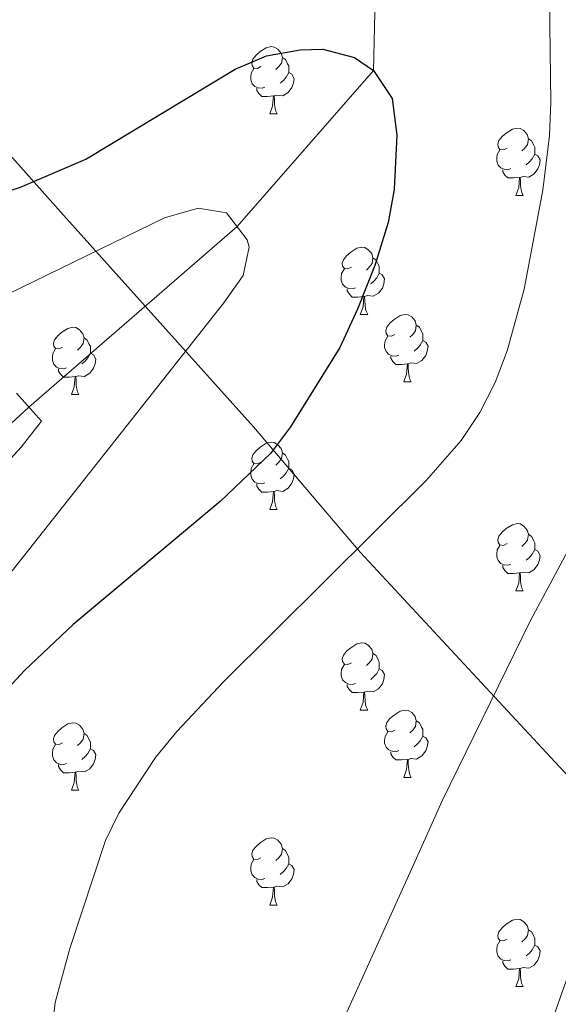
# Model space of a CAD drawing. Extents: x 592546 to 597042, y 763573 to 766604.
# Drawn here: x 593866 to 593946, y 765047 to 765194 of the extents above; entities that cross this region are included whole.
import ezdxf

# ---------------------------------------------------------------- set-up
doc = ezdxf.new("R2010")
doc.units = 0
doc.header["$MEASUREMENT"] = 0
doc.linetypes.add('DGN Style 3', pattern=[59.360742, 42.40053, -16.960212])
for name, color, linetype in [('Nivel 1', 7, 'Continuous'), ('Nivel 11', 7, 'Continuous'), ('Nivel 36', 7, 'Continuous'), ('Nivel 4', 7, 'Continuous'), ('Nivel 5', 7, 'Continuous'), ('Nivel 61', 7, 'Continuous'), ('Nivel 63', 7, 'Continuous')]:
    doc.layers.add(name, color=color, linetype=linetype)
doc.linetypes.add('5limun', pattern='A,16,-16,[2,dgnlstyle.shx,S=0.128,R=0,X=0,Y=0],-16,16,-8', length=72)

msp = doc.modelspace()

# ---------------------------------------------------------------- linework, layer by layer
at = {"layer": 'Nivel 1', "color": 19, "linetype": '5limun', "lineweight": 0, "ltscale": 0.5}
msp.add_polyline3d([(593449.068, 765428.1, 891.298), (593449.801, 765427.735, 891.242), (593461.801, 765424.238, 890.43), (593525.077, 765400.573, 880.686), (593588.981, 765377.3, 880.488), (593631.557, 765360.81, 890.359), (593648.818, 765354.09, 893.627), (593670.933, 765345.794, 899.29), (593682.048, 765342.029, 902.847), (593702.415, 765323.664, 910.456), (593721.494, 765306.423, 917.67), (593770.351, 765262.322, 934.049), (593803.605, 765232.593, 941.718), (593832.614, 765206.102, 935.039), (593837.516, 765201.476, 933.557), (593852.487, 765186.84, 929.295), (593872.021, 765164.903, 922.676), (593900.349, 765133.317, 923.846), (593916.273, 765114.629, 930.127), (593945.359, 765083.309, 937.439), (593972.374, 765054.371, 944.982), (594000.193, 765022.778, 948.242)], dxfattribs=at)
at = {"layer": 'Nivel 11', "color": 142, "linetype": 'DGN Style 3', "lineweight": 13}
msp.add_polyline3d([(593901.465, 765351.451, 940), (593902.734, 765311.449, 935), (593920.131, 765266.246, 930), (593918.273, 765186.478, 925), (593897.929, 765163.2, 920), (593866.856, 765136.27, 915), (593837.894, 765109.462, 910), (593740.273, 765077.9, 905), (593733.321, 765079.618, 904.712)], dxfattribs=at)
at = {"layer": 'Nivel 36', "color": 92, "linetype": 'Continuous', "lineweight": 0, "flags": 128}
for points in [[(593901.486, 765187.054), (593900.956, 765186.789), (593900.426, 765186.844), (593900.161, 765187.214), (593900.106, 765187.639), (593900.266, 765188.159), (593900.746, 765188.754), (593901.381, 765189.284), (593902.281, 765189.869), (593903.026, 765190.029), (593903.451, 765189.974), (593903.981, 765189.659), (593904.511, 765189.074), (593904.671, 765188.434), (593904.561, 765187.584), (593904.136, 765187.054), (593903.716, 765186.629)], [(593904.671, 765188.434), (593905.146, 765188.119), (593905.461, 765187.479), (593905.621, 765187.159), (593905.621, 765186.579), (593905.621, 765186.154), (593905.251, 765185.464), (593904.831, 765184.984), (593904.351, 765184.564)], [(593902.071, 765183.974), (593901.646, 765183.814), (593901.061, 765183.874), (593900.586, 765184.084), (593900.161, 765184.509), (593899.946, 765185.094), (593899.946, 765185.514), (593900.001, 765186.099), (593900.426, 765186.789)], [(593905.621, 765186.154), (593906.076, 765185.904), (593906.421, 765185.289), (593906.311, 765184.564), (593906.101, 765183.924), (593905.516, 765183.184), (593904.721, 765182.704), (593903.871, 765182.809), (593903.441, 765182.679)], [(593903.331, 765182.679), (593902.441, 765182.594), (593901.596, 765182.594), (593901.171, 765183.024), (593900.851, 765183.499), (593900.851, 765183.814)], [(593902.786, 765179.994), (593903.221, 765181.154), (593903.331, 765182.679), (593903.441, 765182.679), (593903.476, 765182.094), (593903.511, 765181.409), (593903.581, 765180.794), (593903.696, 765180.394), (593903.911, 765179.994)], [(593902.786, 765179.994), (593903.911, 765179.994)], [(593938.177, 765174.914), (593937.647, 765174.649), (593937.117, 765174.704), (593936.852, 765175.074), (593936.797, 765175.499), (593936.957, 765176.019), (593937.437, 765176.614), (593938.072, 765177.144), (593938.972, 765177.729), (593939.717, 765177.889), (593940.142, 765177.834), (593940.672, 765177.519), (593941.202, 765176.934), (593941.362, 765176.294), (593941.252, 765175.444), (593940.827, 765174.914), (593940.407, 765174.489)], [(593941.362, 765176.294), (593941.837, 765175.979), (593942.152, 765175.339), (593942.312, 765175.019), (593942.312, 765174.439), (593942.312, 765174.014), (593941.942, 765173.324), (593941.522, 765172.844), (593941.042, 765172.424)], [(593938.762, 765171.834), (593938.337, 765171.674), (593937.752, 765171.734), (593937.277, 765171.944), (593936.852, 765172.369), (593936.637, 765172.954), (593936.637, 765173.374), (593936.692, 765173.959), (593937.117, 765174.649)], [(593942.312, 765174.014), (593942.767, 765173.764), (593943.112, 765173.149), (593943.002, 765172.424), (593942.792, 765171.784), (593942.207, 765171.044), (593941.412, 765170.564), (593940.562, 765170.669), (593940.132, 765170.539)], [(593940.022, 765170.539), (593939.132, 765170.454), (593938.287, 765170.454), (593937.862, 765170.884), (593937.542, 765171.359), (593937.542, 765171.674)], [(593939.477, 765167.854), (593939.912, 765169.014), (593940.022, 765170.539), (593940.132, 765170.539), (593940.167, 765169.954), (593940.202, 765169.269), (593940.272, 765168.654), (593940.387, 765168.254), (593940.602, 765167.854)], [(593939.477, 765167.854), (593940.602, 765167.854)], [(593914.989, 765157.145), (593914.459, 765156.88), (593913.929, 765156.935), (593913.664, 765157.305), (593913.609, 765157.73), (593913.769, 765158.25), (593914.249, 765158.845), (593914.884, 765159.375), (593915.784, 765159.96), (593916.529, 765160.12), (593916.954, 765160.065), (593917.484, 765159.75), (593918.014, 765159.165), (593918.174, 765158.525), (593918.064, 765157.675), (593917.639, 765157.145), (593917.219, 765156.72)], [(593918.174, 765158.525), (593918.649, 765158.21), (593918.964, 765157.57), (593919.124, 765157.25), (593919.124, 765156.67), (593919.124, 765156.245), (593918.754, 765155.555), (593918.334, 765155.075), (593917.854, 765154.655)], [(593915.574, 765154.065), (593915.149, 765153.905), (593914.564, 765153.965), (593914.089, 765154.175), (593913.664, 765154.6), (593913.449, 765155.185), (593913.449, 765155.605), (593913.504, 765156.19), (593913.929, 765156.88)], [(593919.124, 765156.245), (593919.579, 765155.995), (593919.924, 765155.38), (593919.814, 765154.655), (593919.604, 765154.015), (593919.019, 765153.275), (593918.224, 765152.795), (593917.374, 765152.9), (593916.944, 765152.77)], [(593916.834, 765152.77), (593915.944, 765152.685), (593915.099, 765152.685), (593914.674, 765153.115), (593914.354, 765153.59), (593914.354, 765153.905)], [(593916.289, 765150.085), (593916.724, 765151.245), (593916.834, 765152.77), (593916.944, 765152.77), (593916.979, 765152.185), (593917.014, 765151.5), (593917.084, 765150.885), (593917.199, 765150.485), (593917.414, 765150.085)], [(593916.289, 765150.085), (593917.414, 765150.085)], [(593921.464, 765147.11), (593920.934, 765146.845), (593920.404, 765146.9), (593920.139, 765147.27), (593920.084, 765147.695), (593920.244, 765148.215), (593920.724, 765148.81), (593921.359, 765149.34), (593922.259, 765149.925), (593923.004, 765150.085), (593923.429, 765150.03), (593923.959, 765149.715), (593924.489, 765149.13), (593924.649, 765148.49), (593924.539, 765147.64), (593924.114, 765147.11), (593923.694, 765146.685)], [(593924.649, 765148.49), (593925.124, 765148.175), (593925.439, 765147.535), (593925.599, 765147.215), (593925.599, 765146.635), (593925.599, 765146.21), (593925.229, 765145.52), (593924.809, 765145.04), (593924.329, 765144.62)], [(593871.909, 765145.205), (593871.379, 765144.94), (593870.849, 765144.995), (593870.584, 765145.365), (593870.529, 765145.79), (593870.689, 765146.31), (593871.169, 765146.905), (593871.804, 765147.435), (593872.704, 765148.02), (593873.449, 765148.18), (593873.874, 765148.125), (593874.404, 765147.81), (593874.934, 765147.225), (593875.094, 765146.585), (593874.984, 765145.735), (593874.559, 765145.205), (593874.139, 765144.78)], [(593875.094, 765146.585), (593875.569, 765146.27), (593875.884, 765145.63), (593876.044, 765145.31), (593876.044, 765144.73), (593876.044, 765144.305), (593875.674, 765143.615), (593875.254, 765143.135), (593874.774, 765142.715)], [(593922.049, 765144.03), (593921.624, 765143.87), (593921.039, 765143.93), (593920.564, 765144.14), (593920.139, 765144.565), (593919.924, 765145.15), (593919.924, 765145.57), (593919.979, 765146.155), (593920.404, 765146.845)], [(593925.599, 765146.21), (593926.054, 765145.96), (593926.399, 765145.345), (593926.289, 765144.62), (593926.079, 765143.98), (593925.494, 765143.24), (593924.699, 765142.76), (593923.849, 765142.865), (593923.419, 765142.735)], [(593872.494, 765142.125), (593872.069, 765141.965), (593871.484, 765142.025), (593871.009, 765142.235), (593870.584, 765142.66), (593870.369, 765143.245), (593870.369, 765143.665), (593870.424, 765144.25), (593870.849, 765144.94)], [(593876.044, 765144.305), (593876.499, 765144.055), (593876.844, 765143.44), (593876.734, 765142.715), (593876.524, 765142.075), (593875.939, 765141.335), (593875.144, 765140.855), (593874.294, 765140.96), (593873.864, 765140.83)], [(593923.309, 765142.735), (593922.419, 765142.65), (593921.574, 765142.65), (593921.149, 765143.08), (593920.829, 765143.555), (593920.829, 765143.87)], [(593922.764, 765140.05), (593923.199, 765141.21), (593923.309, 765142.735), (593923.419, 765142.735), (593923.454, 765142.15), (593923.489, 765141.465), (593923.559, 765140.85), (593923.674, 765140.45), (593923.889, 765140.05)], [(593873.754, 765140.83), (593872.864, 765140.745), (593872.019, 765140.745), (593871.594, 765141.175), (593871.274, 765141.65), (593871.274, 765141.965)], [(593873.209, 765138.145), (593873.644, 765139.305), (593873.754, 765140.83), (593873.864, 765140.83), (593873.899, 765140.245), (593873.934, 765139.56), (593874.004, 765138.945), (593874.119, 765138.545), (593874.334, 765138.145)], [(593922.764, 765140.05), (593923.889, 765140.05)], [(593873.209, 765138.145), (593874.334, 765138.145)], [(593901.486, 765128.062), (593900.956, 765127.797), (593900.426, 765127.852), (593900.161, 765128.222), (593900.106, 765128.647), (593900.266, 765129.167), (593900.746, 765129.762), (593901.381, 765130.292), (593902.281, 765130.877), (593903.026, 765131.037), (593903.451, 765130.982), (593903.981, 765130.667), (593904.511, 765130.082), (593904.671, 765129.442), (593904.561, 765128.592), (593904.136, 765128.062), (593903.716, 765127.637)], [(593904.671, 765129.442), (593905.146, 765129.127), (593905.461, 765128.487), (593905.621, 765128.167), (593905.621, 765127.587), (593905.621, 765127.162), (593905.251, 765126.472), (593904.831, 765125.992), (593904.351, 765125.572)], [(593902.071, 765124.982), (593901.646, 765124.822), (593901.061, 765124.882), (593900.586, 765125.092), (593900.161, 765125.517), (593899.946, 765126.102), (593899.946, 765126.522), (593900.001, 765127.107), (593900.426, 765127.797)], [(593905.621, 765127.162), (593906.076, 765126.912), (593906.421, 765126.297), (593906.311, 765125.572), (593906.101, 765124.932), (593905.516, 765124.192), (593904.721, 765123.712), (593903.871, 765123.817), (593903.441, 765123.687)], [(593903.331, 765123.687), (593902.441, 765123.602), (593901.596, 765123.602), (593901.171, 765124.032), (593900.851, 765124.507), (593900.851, 765124.822)], [(593902.786, 765121.002), (593903.221, 765122.162), (593903.331, 765123.687), (593903.441, 765123.687), (593903.476, 765123.102), (593903.511, 765122.417), (593903.581, 765121.802), (593903.696, 765121.402), (593903.911, 765121.002)], [(593902.786, 765121.002), (593903.911, 765121.002)], [(593938.177, 765115.922), (593937.647, 765115.657), (593937.117, 765115.712), (593936.852, 765116.082), (593936.797, 765116.507), (593936.957, 765117.027), (593937.437, 765117.622), (593938.072, 765118.152), (593938.972, 765118.737), (593939.717, 765118.897), (593940.142, 765118.842), (593940.672, 765118.527), (593941.202, 765117.942), (593941.362, 765117.302), (593941.252, 765116.452), (593940.827, 765115.922), (593940.407, 765115.497)], [(593941.362, 765117.302), (593941.837, 765116.987), (593942.152, 765116.347), (593942.312, 765116.027), (593942.312, 765115.447), (593942.312, 765115.022), (593941.942, 765114.332), (593941.522, 765113.852), (593941.042, 765113.432)], [(593938.762, 765112.842), (593938.337, 765112.682), (593937.752, 765112.742), (593937.277, 765112.952), (593936.852, 765113.377), (593936.637, 765113.962), (593936.637, 765114.382), (593936.692, 765114.967), (593937.117, 765115.657)], [(593942.312, 765115.022), (593942.767, 765114.772), (593943.112, 765114.157), (593943.002, 765113.432), (593942.792, 765112.792), (593942.207, 765112.052), (593941.412, 765111.572), (593940.562, 765111.677), (593940.132, 765111.547)], [(593940.022, 765111.547), (593939.132, 765111.462), (593938.287, 765111.462), (593937.862, 765111.892), (593937.542, 765112.367), (593937.542, 765112.682)], [(593939.477, 765108.862), (593939.912, 765110.022), (593940.022, 765111.547), (593940.132, 765111.547), (593940.167, 765110.962), (593940.202, 765110.277), (593940.272, 765109.662), (593940.387, 765109.262), (593940.602, 765108.862)], [(593939.477, 765108.862), (593940.602, 765108.862)], [(593914.989, 765098.153), (593914.459, 765097.888), (593913.929, 765097.943), (593913.664, 765098.313), (593913.609, 765098.738), (593913.769, 765099.258), (593914.249, 765099.853), (593914.884, 765100.383), (593915.784, 765100.968), (593916.529, 765101.128), (593916.954, 765101.073), (593917.484, 765100.758), (593918.014, 765100.173), (593918.174, 765099.533), (593918.064, 765098.683), (593917.639, 765098.153), (593917.219, 765097.728)], [(593918.174, 765099.533), (593918.649, 765099.218), (593918.964, 765098.578), (593919.124, 765098.258), (593919.124, 765097.678), (593919.124, 765097.253), (593918.754, 765096.563), (593918.334, 765096.083), (593917.854, 765095.663)], [(593915.574, 765095.073), (593915.149, 765094.913), (593914.564, 765094.973), (593914.089, 765095.183), (593913.664, 765095.608), (593913.449, 765096.193), (593913.449, 765096.613), (593913.504, 765097.198), (593913.929, 765097.888)], [(593919.124, 765097.253), (593919.579, 765097.003), (593919.924, 765096.388), (593919.814, 765095.663), (593919.604, 765095.023), (593919.019, 765094.283), (593918.224, 765093.803), (593917.374, 765093.908), (593916.944, 765093.778)], [(593916.834, 765093.778), (593915.944, 765093.693), (593915.099, 765093.693), (593914.674, 765094.123), (593914.354, 765094.598), (593914.354, 765094.913)], [(593916.289, 765091.093), (593916.724, 765092.253), (593916.834, 765093.778), (593916.944, 765093.778), (593916.979, 765093.193), (593917.014, 765092.508), (593917.084, 765091.893), (593917.199, 765091.493), (593917.414, 765091.093)], [(593916.289, 765091.093), (593917.414, 765091.093)], [(593921.464, 765088.118), (593920.934, 765087.853), (593920.404, 765087.908), (593920.139, 765088.278), (593920.084, 765088.703), (593920.244, 765089.223), (593920.724, 765089.818), (593921.359, 765090.348), (593922.259, 765090.933), (593923.004, 765091.093), (593923.429, 765091.038), (593923.959, 765090.723), (593924.489, 765090.138), (593924.649, 765089.498), (593924.539, 765088.648), (593924.114, 765088.118), (593923.694, 765087.693)], [(593871.909, 765086.213), (593871.379, 765085.948), (593870.849, 765086.003), (593870.584, 765086.373), (593870.529, 765086.798), (593870.689, 765087.318), (593871.169, 765087.913), (593871.804, 765088.443), (593872.704, 765089.028), (593873.449, 765089.188), (593873.874, 765089.133), (593874.404, 765088.818), (593874.934, 765088.233), (593875.094, 765087.593), (593874.984, 765086.743), (593874.559, 765086.213), (593874.139, 765085.788)], [(593924.649, 765089.498), (593925.124, 765089.183), (593925.439, 765088.543), (593925.599, 765088.223), (593925.599, 765087.643), (593925.599, 765087.218), (593925.229, 765086.528), (593924.809, 765086.048), (593924.329, 765085.628)], [(593875.094, 765087.593), (593875.569, 765087.278), (593875.884, 765086.638), (593876.044, 765086.318), (593876.044, 765085.738), (593876.044, 765085.313), (593875.674, 765084.623), (593875.254, 765084.143), (593874.774, 765083.723)], [(593922.049, 765085.038), (593921.624, 765084.878), (593921.039, 765084.938), (593920.564, 765085.148), (593920.139, 765085.573), (593919.924, 765086.158), (593919.924, 765086.578), (593919.979, 765087.163), (593920.404, 765087.853)], [(593925.599, 765087.218), (593926.054, 765086.968), (593926.399, 765086.353), (593926.289, 765085.628), (593926.079, 765084.988), (593925.494, 765084.248), (593924.699, 765083.768), (593923.849, 765083.873), (593923.419, 765083.743)], [(593872.494, 765083.133), (593872.069, 765082.973), (593871.484, 765083.033), (593871.009, 765083.243), (593870.584, 765083.668), (593870.369, 765084.253), (593870.369, 765084.673), (593870.424, 765085.258), (593870.849, 765085.948)], [(593876.044, 765085.313), (593876.499, 765085.063), (593876.844, 765084.448), (593876.734, 765083.723), (593876.524, 765083.083), (593875.939, 765082.343), (593875.144, 765081.863), (593874.294, 765081.968), (593873.864, 765081.838)], [(593923.309, 765083.743), (593922.419, 765083.658), (593921.574, 765083.658), (593921.149, 765084.088), (593920.829, 765084.563), (593920.829, 765084.878)], [(593873.754, 765081.838), (593872.864, 765081.753), (593872.019, 765081.753), (593871.594, 765082.183), (593871.274, 765082.658), (593871.274, 765082.973)], [(593922.764, 765081.058), (593923.199, 765082.218), (593923.309, 765083.743), (593923.419, 765083.743), (593923.454, 765083.158), (593923.489, 765082.473), (593923.559, 765081.858), (593923.674, 765081.458), (593923.889, 765081.058)], [(593873.209, 765079.153), (593873.644, 765080.313), (593873.754, 765081.838), (593873.864, 765081.838), (593873.899, 765081.253), (593873.934, 765080.568), (593874.004, 765079.953), (593874.119, 765079.553), (593874.334, 765079.153)], [(593922.764, 765081.058), (593923.889, 765081.058)], [(593873.209, 765079.153), (593874.334, 765079.153)], [(593901.486, 765069.07), (593900.956, 765068.805), (593900.426, 765068.86), (593900.161, 765069.23), (593900.106, 765069.655), (593900.266, 765070.175), (593900.746, 765070.77), (593901.381, 765071.3), (593902.281, 765071.885), (593903.026, 765072.045), (593903.451, 765071.99), (593903.981, 765071.675), (593904.511, 765071.09), (593904.671, 765070.45), (593904.561, 765069.6), (593904.136, 765069.07), (593903.716, 765068.645)], [(593904.671, 765070.45), (593905.146, 765070.135), (593905.461, 765069.495), (593905.621, 765069.175), (593905.621, 765068.595), (593905.621, 765068.17), (593905.251, 765067.48), (593904.831, 765067), (593904.351, 765066.58)], [(593902.071, 765065.99), (593901.646, 765065.83), (593901.061, 765065.89), (593900.586, 765066.1), (593900.161, 765066.525), (593899.946, 765067.11), (593899.946, 765067.53), (593900.001, 765068.115), (593900.426, 765068.805)], [(593905.621, 765068.17), (593906.076, 765067.92), (593906.421, 765067.305), (593906.311, 765066.58), (593906.101, 765065.94), (593905.516, 765065.2), (593904.721, 765064.72), (593903.871, 765064.825), (593903.441, 765064.695)], [(593903.331, 765064.695), (593902.441, 765064.61), (593901.596, 765064.61), (593901.171, 765065.04), (593900.851, 765065.515), (593900.851, 765065.83)], [(593902.786, 765062.01), (593903.221, 765063.17), (593903.331, 765064.695), (593903.441, 765064.695), (593903.476, 765064.11), (593903.511, 765063.425), (593903.581, 765062.81), (593903.696, 765062.41), (593903.911, 765062.01)], [(593902.786, 765062.01), (593903.911, 765062.01)], [(593938.177, 765056.93), (593937.647, 765056.665), (593937.117, 765056.72), (593936.852, 765057.09), (593936.797, 765057.515), (593936.957, 765058.035), (593937.437, 765058.63), (593938.072, 765059.16), (593938.972, 765059.745), (593939.717, 765059.905), (593940.142, 765059.85), (593940.672, 765059.535), (593941.202, 765058.95), (593941.362, 765058.31), (593941.252, 765057.46), (593940.827, 765056.93), (593940.407, 765056.505)], [(593941.362, 765058.31), (593941.837, 765057.995), (593942.152, 765057.355), (593942.312, 765057.035), (593942.312, 765056.455), (593942.312, 765056.03), (593941.942, 765055.34), (593941.522, 765054.86), (593941.042, 765054.44)], [(593938.762, 765053.85), (593938.337, 765053.69), (593937.752, 765053.75), (593937.277, 765053.96), (593936.852, 765054.385), (593936.637, 765054.97), (593936.637, 765055.39), (593936.692, 765055.975), (593937.117, 765056.665)], [(593942.312, 765056.03), (593942.767, 765055.78), (593943.112, 765055.165), (593943.002, 765054.44), (593942.792, 765053.8), (593942.207, 765053.06), (593941.412, 765052.58), (593940.562, 765052.685), (593940.132, 765052.555)], [(593940.022, 765052.555), (593939.132, 765052.47), (593938.287, 765052.47), (593937.862, 765052.9), (593937.542, 765053.375), (593937.542, 765053.69)], [(593939.477, 765049.87), (593939.912, 765051.03), (593940.022, 765052.555), (593940.132, 765052.555), (593940.167, 765051.97), (593940.202, 765051.285), (593940.272, 765050.67), (593940.387, 765050.27), (593940.602, 765049.87)], [(593939.477, 765049.87), (593940.602, 765049.87)]]:
    msp.add_lwpolyline(points, dxfattribs=at)
at = {"layer": 'Nivel 4', "color": 25, "linetype": 'Continuous', "lineweight": 30, "elevation": 925, "flags": 128}
msp.add_lwpolyline([(593804.439, 765149.288), (593865.618, 765169.051), (593875.341, 765173.232), (593897.65, 765186.662), (593902.309, 765188.651), (593907.346, 765189.547), (593910.731, 765189.655), (593915.413, 765188.434), (593918.273, 765186.478), (593921.047, 765182.285), (593921.756, 765176.825), (593921.33, 765168.712), (593920.451, 765163.795), (593918.451, 765157.382), (593915.896, 765150.899), (593913.22, 765145.168), (593905.885, 765133.351), (593902.904, 765129.335), (593895.384, 765122.181), (593873.488, 765103.847), (593866.228, 765096.991), (593863.778, 765094.34)], dxfattribs=at)
at = {"layer": 'Nivel 5', "color": 25, "linetype": 'Continuous', "lineweight": 0, "flags": 128}
for points, elevation in [([(593940.427, 765032.119), (593954.408, 765071.678), (593970.166, 765118.291), (593972.893, 765124.421), (593988.448, 765151.818), (594001.244, 765175.427), (594002.37, 765179.688), (594013.57, 765228.841), (594015.776, 765243.639), (594016.069, 765250.366), (594015.84, 765255.358), (594014.511, 765265.348), (594013.221, 765271.667), (594011.574, 765276.385), (594007.254, 765283.824)], 940), ([(593868.72, 765028.93), (593870.813, 765047.492), (593872.99, 765055.541), (593878.3, 765071.651), (593880.279, 765075.715), (593885.752, 765084.026), (593888.924, 765087.893), (593895.827, 765095.25), (593926.128, 765125.335), (593931.328, 765131.306), (593934.126, 765135.49), (593936.429, 765139.949), (593938.214, 765144.649), (593940.727, 765153.871), (593943.506, 765168.623), (593944.529, 765176.772), (593944.731, 765181.762), (593944.465, 765200.973), (593943.691, 765205.874), (593940.516, 765215.446), (593936.066, 765232.255), (593932.784, 765247.645), (593931.031, 765257.492)], 930), ([(593852.069, 765147.456), (593887.095, 765164.521), (593892.12, 765165.921), (593896.346, 765165.257), (593899.446, 765161.233), (593899.697, 765160.148), (593898.819, 765155.918), (593895.942, 765151.803), (593862.9, 765109.963)], 920), ([(593865.006, 765138.336), (593868.738, 765134.171), (593865.739, 765130.28), (593858.956, 765122.932)], 915), ([(593951.275, 765122.321), (593941.672, 765104.455), (593928.505, 765077.542), (593924.699, 765069.007), (593906.963, 765029.864)], 935)]:
    msp.add_lwpolyline(points, dxfattribs=dict(at, elevation=elevation))
at = {"layer": 'Nivel 61', "color": 19, "linetype": 'Continuous', "lineweight": 0}
msp.add_3dface([(593468.9, 763978.9), (593437.24, 766292.43), (596831.2, 766339.6), (596864.01, 764026.06)], dxfattribs=at)
at = {"layer": 'Nivel 63', "color": 7, "linetype": 'Continuous', "lineweight": 0}
msp.add_3dface([(592587.05, 763572.747), (597041.614, 763634.623), (597000.363, 766604.347), (592545.799, 766542.47)], dxfattribs=at)

doc.saveas('drawing.dxf')
